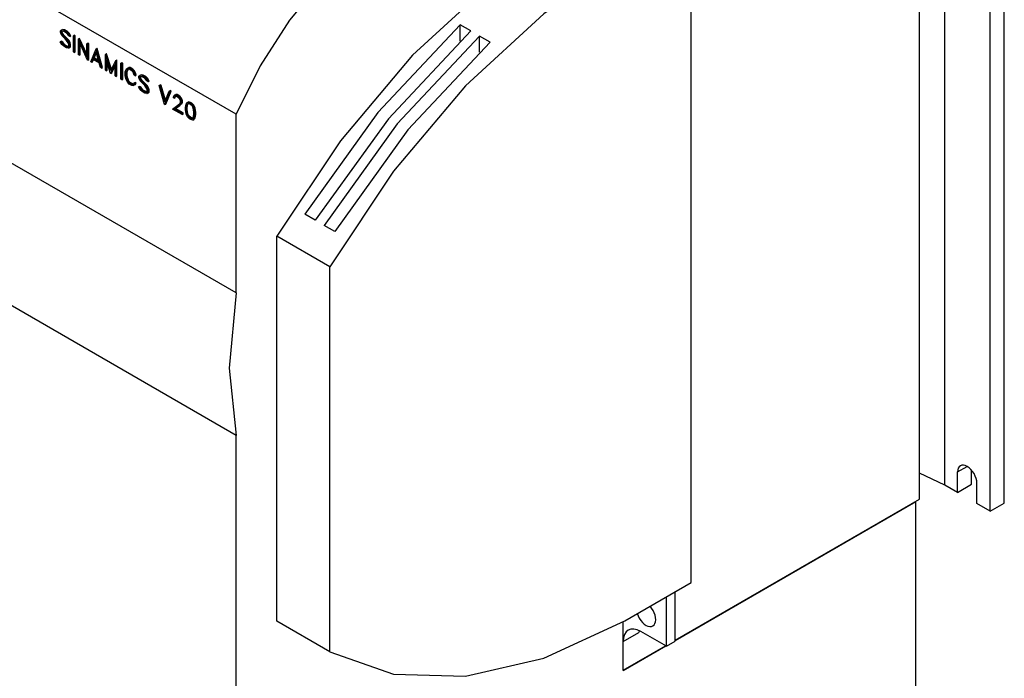
# Model space of a CAD drawing. Extents: x 0 to 1228, y 0 to 868.
# Drawn here: x 620 to 727, y 95 to 167 of the extents above; entities that cross this region are included whole.
import ezdxf

# ---------------------------------------------------------------- set-up
doc = ezdxf.new("R2010")
doc.units = 0
doc.header["$LTSCALE"] = 14.61
doc.header["$MEASUREMENT"] = 0
doc.layers.add('40000_ISO', color=7, linetype='CONTINUOUS')

msp = doc.modelspace()

# ---------------------------------------------------------------- linework, layer by layer
at = {"layer": '40000_ISO', "color": 7, "linetype": 'Continuous', "lineweight": 25}
for p, q in [((720.081408, 116.073908), (720.081408, 211.66191)), ((717.318187, 114.571494), (717.318187, 210.159498)), ((726.516148, 114.128956), (726.516148, 209.716961)), ((724.983155, 113.243883), (724.983155, 208.831885)), ((692.541182, 105.523824), (692.541182, 177.449369)), ((643.19796, 156.30274), (618.095196, 170.795829)), ((668.64565, 165.34045), (667.495904, 166.004257)), ((667.495904, 164.25395), (667.495904, 166.004257)), ((624.135898, 165.368602), (624.284423, 165.453066)), ((624.135898, 165.368602), (624.237994, 165.427552)), ((624.135898, 165.194788), (624.135898, 165.368602)), ((624.208205, 164.985155), (624.135898, 165.194788)), ((624.282462, 164.856404), (624.208205, 164.985155)), ((624.237522, 165.29704), (624.300053, 165.333148)), ((624.237522, 165.146953), (624.237522, 165.29704)), ((624.237522, 165.146953), (624.339618, 165.205894)), ((624.303965, 164.956432), (624.237522, 165.146953)), ((624.237994, 165.427552), (624.386518, 165.512007)), ((624.426099, 164.692245), (624.282462, 164.856404)), ((624.284423, 165.453066), (624.386518, 165.512007)), ((624.500357, 165.411946), (624.284423, 165.453066)), ((624.504269, 165.294154), (624.300053, 165.333148)), ((624.303965, 164.956432), (624.40606, 165.015382)), ((624.437826, 164.801267), (624.303965, 164.956432)), ((624.339618, 165.205894), (624.339618, 165.325589)), ((624.40606, 165.015382), (624.339618, 165.205894)), ((624.602461, 165.470896), (624.386518, 165.512007)), ((624.539922, 164.860209), (624.40606, 165.015382)), ((624.773952, 164.330235), (624.426099, 164.692245)), ((624.437826, 164.801267), (624.539922, 164.860209)), ((624.788606, 164.436275), (624.437826, 164.801267)), ((624.500357, 165.411946), (624.602461, 165.470896)), ((624.784694, 165.247783), (624.500357, 165.411946)), ((624.777855, 165.136201), (624.504269, 165.294154)), ((624.890702, 164.495221), (624.539922, 164.860209)), ((624.886798, 165.306733), (624.602461, 165.470896)), ((624.912701, 164.979432), (624.777855, 165.136201)), ((624.784694, 165.247783), (624.886798, 165.306733)), ((625.000637, 165.040846), (624.784694, 165.247783)), ((624.788606, 164.436275), (624.890702, 164.495221)), ((625.102733, 165.099788), (624.886798, 165.306733)), ((625.034338, 164.332347), (624.890702, 164.495221)), ((624.985983, 164.853568), (624.912701, 164.979432)), ((625.169092, 164.74785), (624.985983, 164.853568)), ((625.000637, 165.040846), (625.102733, 165.099788)), ((625.169092, 164.74785), (625.000637, 165.040846)), ((625.271188, 164.8068), (625.102733, 165.099788)), ((625.169092, 164.74785), (625.271188, 164.8068)), ((625.542302, 164.810381), (625.644397, 164.86933)), ((625.642354, 164.752613), (625.542302, 164.810381)), ((625.542302, 163.077371), (625.542302, 164.810381)), ((625.642354, 164.752613), (625.744449, 164.811564)), ((625.642354, 163.019604), (625.642354, 164.752613)), ((625.744449, 164.811564), (625.644397, 164.86933)), ((625.744449, 163.07855), (625.744449, 164.811564)), ((626.094179, 164.491755), (626.196275, 164.550701)), ((626.117625, 164.478217), (626.094179, 164.491755)), ((626.094179, 162.758742), (626.094179, 164.491755)), ((626.117625, 164.478217), (626.219729, 164.537163)), ((627.007183, 162.548563), (626.117625, 164.478217)), ((626.219729, 164.537163), (626.196275, 164.550701)), ((627.007183, 162.828984), (626.219729, 164.537163)), ((670.753514, 164.123472), (669.603768, 164.787274)), ((669.603768, 163.036975), (669.603768, 164.787274)), ((624.114404, 164.179771), (624.216499, 164.238717)), ((624.284423, 163.885873), (624.114404, 164.179771)), ((624.298102, 164.073714), (624.114404, 164.179771)), ((624.400197, 164.132659), (624.216499, 164.238717)), ((624.500357, 163.678936), (624.284423, 163.885873)), ((624.298102, 164.073714), (624.400197, 164.132659)), ((624.372359, 163.947283), (624.298102, 164.073714)), ((624.372359, 163.947283), (624.474455, 164.006229)), ((624.506221, 163.791084), (624.372359, 163.947283)), ((624.474455, 164.006229), (624.400197, 164.132659)), ((624.608316, 163.85003), (624.474455, 164.006229)), ((624.784694, 163.514773), (624.500357, 163.678936)), ((624.506221, 163.791084), (624.608316, 163.85003)), ((624.779815, 163.633128), (624.506221, 163.791084)), ((624.88191, 163.692073), (624.608316, 163.85003)), ((624.912701, 164.168891), (624.773952, 164.330235)), ((624.779815, 163.633128), (624.88191, 163.692073)), ((624.984022, 163.594138), (624.779815, 163.633128)), ((625.000637, 163.473658), (624.784694, 163.514773)), ((624.932243, 164.273401), (624.788606, 164.436275)), ((625.046561, 163.660639), (624.88191, 163.692073)), ((624.978167, 164.055532), (624.912701, 164.168891)), ((624.932243, 164.273401), (625.034338, 164.332347)), ((625.076458, 164.023021), (624.932243, 164.273401)), ((625.046561, 163.860281), (624.978167, 164.055532)), ((624.984022, 163.594138), (625.046561, 163.630241)), ((625.000637, 163.473658), (625.146614, 163.559581)), ((625.000637, 163.473658), (625.102733, 163.532604)), ((625.178554, 164.081967), (625.034338, 164.332347)), ((625.046561, 163.630241), (625.046561, 163.860281)), ((625.076458, 164.023021), (625.178554, 164.081967)), ((625.146614, 163.814634), (625.076458, 164.023021)), ((625.102733, 163.532604), (625.24871, 163.618527)), ((625.146614, 163.814634), (625.24871, 163.873579)), ((625.146614, 163.559581), (625.146614, 163.814634)), ((625.146614, 163.559581), (625.24871, 163.618527)), ((625.24871, 163.873579), (625.178554, 164.081967)), ((625.24871, 163.618527), (625.24871, 163.873579)), ((627.082814, 162.187954), (626.194232, 164.117041)), ((626.194232, 162.700979), (626.194232, 164.117041)), ((626.296328, 162.759924), (626.296328, 163.895392)), ((627.007183, 163.96463), (627.109278, 164.023576)), ((627.107236, 163.906863), (627.007183, 163.96463)), ((627.007183, 162.548563), (627.007183, 163.96463)), ((627.107236, 163.906863), (627.209339, 163.965808)), ((627.107236, 162.173853), (627.107236, 163.906863)), ((627.209339, 163.965808), (627.109278, 164.023576)), ((627.209339, 162.232799), (627.209339, 163.965808)), ((627.998357, 163.392378), (628.100452, 163.451324)), ((628.019851, 163.379965), (628.121947, 163.438911)), ((628.121947, 163.438911), (628.100452, 163.451324)), ((628.695509, 161.374759), (628.121947, 163.438911)), ((625.642354, 163.019604), (625.542302, 163.077371)), ((625.642354, 163.019604), (625.744449, 163.07855)), ((626.194232, 162.700979), (626.094179, 162.758742)), ((626.194232, 162.700979), (626.296328, 162.759924)), ((627.424794, 161.990512), (627.998357, 163.392378)), ((627.70522, 162.356761), (628.0091, 163.08264)), ((627.70522, 162.356761), (627.807324, 162.415707)), ((628.312979, 162.005873), (627.70522, 162.356761)), ((627.807324, 162.415707), (628.040278, 162.97217)), ((628.273233, 162.146711), (627.807324, 162.415707)), ((628.019851, 163.379965), (627.998357, 163.392378)), ((628.312979, 162.005873), (628.0091, 163.08264)), ((628.593414, 161.315809), (628.019851, 163.379965)), ((629.014531, 162.805687), (629.116627, 162.864633)), ((629.039937, 162.79102), (629.014531, 162.805687)), ((629.014531, 161.072678), (629.014531, 162.805687)), ((629.039937, 162.79102), (629.142033, 162.849966)), ((629.590244, 161.044857), (629.039937, 162.79102)), ((629.142033, 162.849966), (629.116627, 162.864633)), ((629.663948, 161.193894), (629.142033, 162.849966)), ((627.107236, 162.173853), (627.082814, 162.187954)), ((627.107236, 162.173853), (627.209339, 162.232799)), ((627.529346, 161.930152), (627.424794, 161.990512)), ((627.529346, 161.930152), (627.667119, 162.263229)), ((627.529346, 161.930152), (627.631442, 161.989097)), ((627.631442, 161.989097), (627.729849, 162.22701)), ((628.351089, 161.868336), (627.667119, 162.263229)), ((628.489838, 161.375611), (628.351089, 161.868336)), ((628.593414, 161.315809), (628.489838, 161.375611)), ((628.593414, 161.315809), (628.695509, 161.374759)), ((629.579493, 160.746497), (629.114584, 162.239109)), ((629.114584, 161.014911), (629.114584, 162.239109)), ((629.21668, 161.073856), (629.21668, 161.911316)), ((629.590244, 161.044857), (630.139765, 162.156035)), ((629.600209, 160.734539), (630.06511, 161.69032)), ((629.702305, 160.793485), (630.06511, 161.539368)), ((630.06511, 160.466126), (630.06511, 161.69032)), ((630.139765, 162.156035), (630.24186, 162.214981)), ((630.165171, 162.141368), (630.139765, 162.156035)), ((630.165171, 162.141368), (630.267267, 162.200314)), ((630.165171, 160.408359), (630.165171, 162.141368)), ((630.267267, 162.200314), (630.24186, 162.214981)), ((630.267267, 160.467304), (630.267267, 162.200314)), ((630.693156, 161.836533), (630.79526, 161.895479)), ((630.793217, 161.778766), (630.693156, 161.836533)), ((630.693156, 160.10352), (630.693156, 161.836533)), ((630.793217, 161.778766), (630.895312, 161.837712)), ((630.793217, 160.045756), (630.793217, 161.778766)), ((630.895312, 161.837712), (630.79526, 161.895479)), ((630.895312, 160.104702), (630.895312, 161.837712)), ((631.310112, 161.231213), (631.454724, 161.313543)), ((631.310112, 161.231213), (631.412208, 161.290159)), ((631.412208, 161.290159), (631.55682, 161.372493)), ((631.454724, 161.313543), (631.55682, 161.372493)), ((631.600313, 161.312786), (631.454724, 161.313543)), ((631.702409, 161.371732), (631.55682, 161.372493)), ((631.600313, 161.312786), (631.702409, 161.371732)), ((631.888554, 161.146369), (631.600313, 161.312786)), ((631.990658, 161.205315), (631.702409, 161.371732)), ((629.114584, 161.014911), (629.014531, 161.072678)), ((629.114584, 161.014911), (629.21668, 161.073856)), ((629.600209, 160.734539), (629.579493, 160.746497)), ((629.600209, 160.734539), (629.702305, 160.793485)), ((630.165171, 160.408359), (630.06511, 160.466126)), ((630.165171, 160.408359), (630.267267, 160.467304)), ((631.169999, 160.898715), (631.24113, 161.104443)), ((631.169999, 160.490734), (631.169999, 160.898715)), ((631.24113, 160.202869), (631.169999, 160.490734)), ((631.24113, 161.104443), (631.310112, 161.231213)), ((631.310112, 159.996445), (631.24113, 160.202869)), ((631.270051, 160.83682), (631.338446, 161.0333)), ((631.270051, 160.83682), (631.372147, 160.895766)), ((631.270051, 160.437093), (631.270051, 160.83682)), ((631.270051, 160.437093), (631.372147, 160.496039)), ((631.338446, 160.161638), (631.270051, 160.437093)), ((631.338446, 161.0333), (631.474267, 161.193175)), ((631.338446, 161.0333), (631.440541, 161.092245)), ((631.338446, 160.161638), (631.440541, 160.220584)), ((631.372147, 160.895766), (631.440541, 161.092245)), ((631.372147, 160.496039), (631.372147, 160.895766)), ((631.440541, 160.220584), (631.372147, 160.496039)), ((631.440541, 161.092245), (631.525964, 161.192794)), ((631.576363, 159.903881), (631.440541, 160.220584)), ((631.609104, 161.192174), (631.474267, 161.193175)), ((631.880738, 161.035346), (631.609104, 161.192174)), ((632.0146, 160.879147), (631.880738, 161.035346)), ((631.888554, 161.146369), (631.990658, 161.205315)), ((632.035126, 160.979481), (631.888554, 161.146369)), ((632.137222, 161.038427), (631.990658, 161.205315)), ((632.081042, 160.763935), (632.0146, 160.879147)), ((632.035126, 160.979481), (632.137222, 161.038427)), ((632.178754, 160.731247), (632.035126, 160.979481)), ((632.155309, 160.552917), (632.081042, 160.763935)), ((632.28085, 160.790193), (632.137222, 161.038427)), ((632.260836, 160.491991), (632.155309, 160.552917)), ((632.178754, 160.731247), (632.28085, 160.790193)), ((632.260836, 160.491991), (632.178754, 160.731247)), ((632.260836, 160.491991), (632.362932, 160.550936)), ((632.362932, 160.550936), (632.28085, 160.790193)), ((632.644011, 160.456441), (632.792535, 160.540901)), ((632.644011, 160.456441), (632.746114, 160.515387)), ((632.644011, 160.282627), (632.644011, 160.456441)), ((632.716317, 160.072994), (632.644011, 160.282627)), ((632.745635, 160.384879), (632.808166, 160.420983)), ((632.745635, 160.234788), (632.745635, 160.384879)), ((632.745635, 160.234788), (632.84773, 160.293734)), ((632.812077, 160.044272), (632.745635, 160.234788)), ((632.746114, 160.515387), (632.89463, 160.599847)), ((632.792535, 160.540901), (632.89463, 160.599847)), ((633.00847, 160.499785), (632.792535, 160.540901)), ((633.012381, 160.381993), (632.808166, 160.420983)), ((632.84773, 160.293734), (632.84773, 160.413432)), ((632.914173, 160.103218), (632.84773, 160.293734)), ((633.110573, 160.558731), (632.89463, 160.599847)), ((633.00847, 160.499785), (633.110573, 160.558731)), ((633.292807, 160.335622), (633.00847, 160.499785)), ((633.285967, 160.224037), (633.012381, 160.381993)), ((633.39491, 160.394568), (633.110573, 160.558731)), ((633.420813, 160.067275), (633.285967, 160.224037)), ((633.292807, 160.335622), (633.39491, 160.394568)), ((633.508749, 160.128681), (633.292807, 160.335622)), ((633.610845, 160.187627), (633.39491, 160.394568)), ((630.793217, 160.045756), (630.693156, 160.10352)), ((630.793217, 160.045756), (630.895312, 160.104702)), ((631.454724, 159.747132), (631.310112, 159.996445)), ((631.474267, 159.844935), (631.338446, 160.161638)), ((631.600313, 159.579777), (631.454724, 159.747132)), ((631.474267, 159.844935), (631.576363, 159.903881)), ((631.609104, 159.690233), (631.474267, 159.844935)), ((631.7112, 159.749179), (631.576363, 159.903881)), ((631.888554, 159.413356), (631.600313, 159.579777)), ((631.609104, 159.690233), (631.7112, 159.749179)), ((631.880738, 159.533406), (631.609104, 159.690233)), ((631.982834, 159.592352), (631.7112, 159.749179)), ((631.880738, 159.533406), (631.982834, 159.592352)), ((631.880738, 159.533406), (632.0146, 159.535031)), ((632.035126, 159.411003), (631.888554, 159.413356)), ((631.982834, 159.592352), (632.093001, 159.593691)), ((632.0146, 159.535031), (632.081042, 159.573524)), ((632.035126, 159.411003), (632.178754, 159.493382)), ((632.081042, 159.573524), (632.155309, 159.698793)), ((632.155309, 159.698793), (632.257404, 159.757739)), ((632.260836, 159.637866), (632.155309, 159.698793)), ((632.178754, 159.493382), (632.260836, 159.637866)), ((632.178754, 159.493382), (632.28085, 159.552328)), ((632.362932, 159.696813), (632.257404, 159.757739)), ((632.260836, 159.637866), (632.362932, 159.696813)), ((632.28085, 159.552328), (632.362932, 159.696813)), ((632.622517, 159.26761), (632.724612, 159.326556)), ((632.792535, 158.973713), (632.622517, 159.26761)), ((632.806214, 159.161553), (632.622517, 159.26761)), ((632.790575, 159.944244), (632.716317, 160.072994)), ((632.908309, 159.220499), (632.724612, 159.326556)), ((632.934211, 159.780081), (632.790575, 159.944244)), ((632.806214, 159.161553), (632.908309, 159.220499)), ((632.880472, 159.035123), (632.806214, 159.161553)), ((632.812077, 160.044272), (632.914173, 160.103218)), ((632.945939, 159.889106), (632.812077, 160.044272)), ((632.982567, 159.094069), (632.908309, 159.220499)), ((633.048034, 159.948052), (632.914173, 160.103218)), ((633.282064, 159.41807), (632.934211, 159.780081)), ((632.945939, 159.889106), (633.048034, 159.948052)), ((633.296719, 159.52411), (632.945939, 159.889106)), ((633.398814, 159.583056), (633.048034, 159.948052)), ((633.420813, 159.256731), (633.282064, 159.41807)), ((633.296719, 159.52411), (633.398814, 159.583056)), ((633.440355, 159.361237), (633.296719, 159.52411)), ((633.542451, 159.420187), (633.398814, 159.583056)), ((633.494095, 159.941407), (633.420813, 160.067275)), ((633.486279, 159.143371), (633.420813, 159.256731)), ((633.440355, 159.361237), (633.542451, 159.420187)), ((633.584571, 159.110861), (633.440355, 159.361237)), ((633.554674, 158.948116), (633.486279, 159.143371)), ((633.677205, 159.83569), (633.494095, 159.941407)), ((633.508749, 160.128681), (633.610845, 160.187627)), ((633.677205, 159.83569), (633.508749, 160.128681)), ((633.686674, 159.169807), (633.542451, 159.420187)), ((633.584571, 159.110861), (633.686674, 159.169807)), ((633.7793, 159.894635), (633.610845, 160.187627)), ((633.677205, 159.83569), (633.7793, 159.894635)), ((633.75683, 158.961419), (633.686674, 159.169807)), ((634.863183, 159.428966), (634.965287, 159.487911)), ((635.436745, 157.36481), (634.863183, 159.428966)), ((634.967735, 159.368601), (634.863183, 159.428966)), ((635.06983, 159.427552), (634.965287, 159.487911)), ((634.967735, 159.368601), (635.06983, 159.427552)), ((635.447496, 157.667812), (634.967735, 159.368601)), ((635.518479, 157.837062), (635.06983, 159.427552)), ((633.00847, 158.766776), (632.792535, 158.973713)), ((632.880472, 159.035123), (632.982567, 159.094069)), ((633.014333, 158.878924), (632.880472, 159.035123)), ((633.116437, 158.937869), (632.982567, 159.094069)), ((633.292807, 158.602613), (633.00847, 158.766776)), ((633.014333, 158.878924), (633.116437, 158.937869)), ((633.287927, 158.720967), (633.014333, 158.878924)), ((633.390023, 158.779913), (633.116437, 158.937869)), ((633.287927, 158.720967), (633.390023, 158.779913)), ((633.492143, 158.681978), (633.287927, 158.720967)), ((633.508749, 158.561493), (633.292807, 158.602613)), ((633.554674, 158.748478), (633.390023, 158.779913)), ((633.492143, 158.681978), (633.554674, 158.718081)), ((633.508749, 158.561493), (633.654727, 158.647421)), ((633.508749, 158.561493), (633.610845, 158.620439)), ((633.554674, 158.718081), (633.554674, 158.948116)), ((633.654727, 158.902473), (633.584571, 159.110861)), ((633.610845, 158.620439), (633.75683, 158.706367)), ((633.654727, 158.902473), (633.75683, 158.961419)), ((633.654727, 158.647421), (633.654727, 158.902473)), ((633.654727, 158.647421), (633.75683, 158.706367)), ((633.75683, 158.706367), (633.75683, 158.961419)), ((635.447496, 157.667812), (635.928226, 158.814065)), ((635.458239, 157.3524), (636.031802, 158.754263)), ((635.560335, 157.411346), (636.133897, 158.813209)), ((635.928226, 158.814065), (636.03033, 158.87301)), ((636.031802, 158.754263), (635.928226, 158.814065)), ((636.133897, 158.813209), (636.03033, 158.87301)), ((636.031802, 158.754263), (636.133897, 158.813209)), ((636.391398, 158.211139), (636.462728, 158.339133)), ((636.391398, 158.107208), (636.391398, 158.211139)), ((636.493022, 158.048539), (636.391398, 158.107208)), ((636.462728, 158.339133), (636.564823, 158.398079)), ((636.462728, 158.339133), (636.536986, 158.380331)), ((636.493022, 158.143443), (636.559465, 158.257237)), ((636.493022, 158.143443), (636.595117, 158.202389)), ((636.493022, 158.048539), (636.493022, 158.143443)), ((636.493022, 158.048539), (636.595117, 158.107485)), ((636.536986, 158.380331), (636.639082, 158.439276)), ((636.683551, 158.377978), (636.536986, 158.380331)), ((636.559465, 158.257237), (636.691374, 158.257928)), ((636.564823, 158.398079), (636.639082, 158.439276)), ((636.595117, 158.202389), (636.627346, 158.257593)), ((636.595117, 158.107485), (636.595117, 158.202389)), ((636.785654, 158.436923), (636.639082, 158.439276)), ((636.683551, 158.377978), (636.785654, 158.436923)), ((636.971799, 158.211557), (636.683551, 158.377978)), ((636.963008, 158.1011), (636.691374, 158.257928)), ((637.073895, 158.270503), (636.785654, 158.436923)), ((637.095894, 157.947788), (636.963008, 158.1011)), ((636.971799, 158.211557), (637.073895, 158.270503)), ((637.117388, 158.043945), (636.971799, 158.211557)), ((637.219484, 158.102891), (637.073895, 158.270503)), ((637.117388, 158.043945), (637.219484, 158.102891)), ((637.293742, 157.97543), (637.219484, 158.102891)), ((635.458239, 157.3524), (635.436745, 157.36481)), ((635.458239, 157.3524), (635.560335, 157.411346)), ((636.301509, 156.865538), (636.885815, 157.286123)), ((636.51354, 156.858658), (636.979615, 157.206435)), ((636.615636, 156.917604), (637.081711, 157.265381)), ((636.885815, 157.286123), (637.093934, 157.486262)), ((636.979615, 157.206435), (637.191646, 157.40999)), ((636.979615, 157.206435), (637.081711, 157.265381)), ((637.081711, 157.265381), (637.293742, 157.468936)), ((637.093934, 157.486262), (637.161361, 157.605422)), ((637.161361, 157.757577), (637.095894, 157.947788)), ((637.191646, 157.916485), (637.117388, 158.043945)), ((637.161361, 157.605422), (637.161361, 157.757577)), ((637.191646, 157.916485), (637.293742, 157.97543)), ((637.263952, 157.705562), (637.191646, 157.916485)), ((637.191646, 157.40999), (637.263952, 157.534067)), ((637.191646, 157.40999), (637.293742, 157.468936)), ((637.263952, 157.705562), (637.366048, 157.764512)), ((637.263952, 157.534067), (637.263952, 157.705562)), ((637.263952, 157.534067), (637.366048, 157.593013)), ((637.366048, 157.764512), (637.293742, 157.97543)), ((637.293742, 157.468936), (637.366048, 157.593013)), ((637.366048, 157.593013), (637.366048, 157.764512)), ((637.700544, 157.048355), (637.770898, 157.415456)), ((637.700544, 156.800266), (637.700544, 157.048355)), ((637.770898, 157.415456), (637.916685, 157.582729)), ((637.800605, 156.986204), (637.871348, 157.345863)), ((637.800605, 156.986204), (637.9027, 157.04515)), ((637.871348, 157.345863), (637.965537, 157.45498)), ((637.871348, 157.345863), (637.973444, 157.404808)), ((637.9027, 157.04515), (637.973444, 157.404808)), ((637.9027, 156.808147), (637.9027, 157.04515)), ((637.916685, 157.582729), (638.01878, 157.641679)), ((638.13477, 157.540117), (637.916685, 157.582729)), ((638.139269, 157.422502), (637.965537, 157.45498)), ((637.973444, 157.404808), (638.009634, 157.446734)), ((638.236866, 157.599063), (638.01878, 157.641679)), ((638.13477, 157.540117), (638.236866, 157.599063)), ((638.279382, 157.456625), (638.13477, 157.540117)), ((638.275868, 157.343638), (638.139269, 157.422502)), ((638.381478, 157.515571), (638.236866, 157.599063)), ((638.448615, 157.176071), (638.275868, 157.343638)), ((638.279382, 157.456625), (638.381478, 157.515571)), ((638.497476, 157.24741), (638.279382, 157.456625)), ((638.599571, 157.306356), (638.381478, 157.515571)), ((638.542813, 156.958189), (638.448615, 157.176071)), ((638.497476, 157.24741), (638.599571, 157.306356)), ((638.64423, 156.91124), (638.497476, 157.24741)), ((638.746334, 156.970185), (638.599571, 157.306356)), ((637.333331, 156.269816), (636.301509, 156.865538)), ((636.51354, 156.858658), (636.615636, 156.917604)), ((637.333331, 156.38535), (636.51354, 156.858658)), ((637.435426, 156.444296), (636.615636, 156.917604)), ((637.333331, 156.38535), (637.435426, 156.444296)), ((637.333331, 156.269816), (637.333331, 156.38535)), ((637.333331, 156.269816), (637.435426, 156.328766)), ((637.435426, 156.328766), (637.435426, 156.444296)), ((637.770898, 156.351927), (637.700544, 156.800266)), ((637.916685, 156.016319), (637.770898, 156.351927)), ((637.800605, 156.749201), (637.800605, 156.986204)), ((637.800605, 156.749201), (637.9027, 156.808147)), ((637.871348, 156.307859), (637.800605, 156.749201)), ((637.871348, 156.307859), (637.973444, 156.366805)), ((637.965537, 156.089977), (637.871348, 156.307859)), ((637.973444, 156.366805), (637.9027, 156.808147)), ((638.13477, 155.807104), (637.916685, 156.016319)), ((637.965537, 156.089977), (638.067633, 156.148922)), ((638.139269, 155.921848), (637.965537, 156.089977)), ((638.067633, 156.148922), (637.973444, 156.366805)), ((638.241364, 155.980794), (638.067633, 156.148922)), ((638.139269, 155.921848), (638.241364, 155.980794)), ((638.275868, 155.842984), (638.139269, 155.921848)), ((638.377963, 155.901929), (638.241364, 155.980794)), ((638.448615, 155.811069), (638.542813, 155.92019)), ((638.613556, 156.516847), (638.542813, 156.958189)), ((638.542813, 155.92019), (638.613556, 156.279848)), ((638.613556, 156.279848), (638.613556, 156.516847)), ((638.64423, 156.91124), (638.746334, 156.970185)), ((638.713609, 156.463463), (638.64423, 156.91124)), ((638.64423, 155.847706), (638.713609, 156.215374)), ((638.713609, 156.463463), (638.815704, 156.522408)), ((638.713609, 156.215374), (638.713609, 156.463463)), ((638.713609, 156.215374), (638.815704, 156.27432)), ((638.815704, 156.522408), (638.746334, 156.970185)), ((638.746334, 155.906652), (638.815704, 156.27432)), ((638.815704, 156.27432), (638.815704, 156.522408)), ((643.19796, 136.919616), (643.19796, 156.30274)), ((643.19796, 136.919616), (610.430229, 155.838075)), ((638.279382, 155.723611), (638.13477, 155.807104)), ((638.275868, 155.842984), (638.377963, 155.901929)), ((638.448615, 155.811069), (638.275868, 155.842984)), ((638.497476, 155.680995), (638.279382, 155.723611)), ((638.50654, 155.878178), (638.377963, 155.901929)), ((638.497476, 155.680995), (638.64423, 155.847706)), ((638.497476, 155.680995), (638.599571, 155.739941)), ((638.599571, 155.739941), (638.746334, 155.906652)), ((638.64423, 155.847706), (638.746334, 155.906652)), ((651.782721, 144.806869), (650.632975, 145.470676)), ((653.890589, 143.589895), (652.740843, 144.253697)), ((653.365536, 139.749642), (647.616813, 143.06867)), ((647.616813, 101.306446), (647.616813, 143.06867)), ((643.19796, 121.470648), (610.430229, 140.389105)), ((653.365536, 97.987418), (653.365536, 139.749642)), ((643.19796, 63.591224), (643.19796, 121.470648)), ((721.438107, 117.503302), (722.492043, 118.111792)), ((721.438107, 115.290618), (721.438107, 117.503302)), ((722.971101, 116.175691), (722.971101, 117.702217)), ((720.081408, 116.073908), (717.318192, 117.361121)), ((721.438107, 115.290618), (720.081408, 116.073908)), ((721.438107, 115.290618), (722.971101, 116.175691)), ((723.545973, 114.073639), (723.545973, 116.286326)), ((690.816573, 99.27078), (717.318187, 114.571494)), ((690.816573, 99.222101), (716.93494, 114.301547)), ((716.93494, 114.301547), (716.892782, 114.325886)), ((716.93494, 92.887178), (716.93494, 114.301547)), ((724.983155, 113.243883), (723.545973, 114.073639)), ((724.983155, 113.243883), (726.516148, 114.128956)), ((685.355278, 101.375039), (692.541182, 105.523824)), ((689.858444, 98.60697), (689.858444, 103.974945)), ((690.816564, 99.160141), (690.816564, 104.528117)), ((653.365536, 97.987418), (647.616813, 101.306446)), ((685.163653, 95.958385), (685.163653, 101.265423)), ((685.163653, 99.104824), (686.888269, 100.100532)), ((686.897018, 100.306678), (686.88827, 100.100532)), ((689.858444, 98.60697), (687.079893, 100.211166)), ((685.163653, 96.007065), (685.163653, 99.104824)), ((685.163653, 96.007065), (689.762643, 98.662293)), ((685.163653, 95.958385), (689.8048, 98.637954)), ((689.858444, 98.60697), (690.816564, 99.160141))]:
    msp.add_line(p, q, dxfattribs=at)
for points in [[(660.789058, 177.522392), (656.63949, 174.64696), (652.654525, 170.926595), (648.992209, 166.508845), (645.79779, 161.568921), (643.197959, 156.30274)], [(679.606551, 176.619616), (670.807719, 170.532537), (662.338407, 162.710011), (654.511671, 153.441186), (647.616813, 143.06867)], [(685.355278, 173.300589), (676.556446, 167.213509), (668.087133, 159.390983), (660.260396, 150.122157), (653.365537, 139.74964)], [(667.495904, 166.004255), (658.568852, 156.483288), (650.632976, 145.470675)], [(668.64565, 165.34045), (659.718597, 155.819482), (651.782721, 144.806869)], [(669.603767, 164.787275), (660.676716, 155.266309), (652.740842, 144.253698)], [(670.753514, 164.123471), (661.826463, 154.602505), (653.890588, 143.589895)], [(643.197959, 136.919616), (642.435426, 128.754882), (643.197959, 121.470647)], [(723.545973, 116.286326), (723.525722, 116.535438), (723.465747, 116.798361), (723.368354, 117.06499), (723.237283, 117.32508), (723.077574, 117.568635), (722.895363, 117.786296), (722.697652, 117.969697), (722.49204, 118.111791), (722.286428, 118.207117), (722.088718, 118.252012), (721.906507, 118.244751), (721.746797, 118.185613), (721.615727, 118.07687), (721.518333, 117.922701), (721.458358, 117.729031), (721.438107, 117.503302)], [(686.693575, 102.147712), (686.794554, 101.885446), (686.927593, 101.630877), (687.087734, 101.393492), (687.269008, 101.182139), (687.464658, 101.004693), (687.667394, 100.867769), (687.869659, 100.776469), (688.063916, 100.734197), (688.242923, 100.742528), (688.40001, 100.801151), (688.529322, 100.907881), (688.62604, 101.058741), (688.686559, 101.248109), (688.708623, 101.468926), (688.691411, 101.712962), (688.635563, 101.971124), (688.543162, 102.233788), (688.41765, 102.491166), (688.263706, 102.733666), (688.087067, 102.952249)], [(653.365536, 97.987419), (660.260395, 95.576398), (668.087132, 95.34511), (676.556445, 97.302103), (685.355278, 101.37504)], [(687.079893, 100.211167), (686.706053, 100.384487), (686.346579, 100.466115), (686.015287, 100.452913), (685.724906, 100.345388), (685.486597, 100.147674), (685.309517, 99.867367), (685.200472, 99.51524), (685.163652, 99.104825)]]:
    msp.add_lwpolyline(points, dxfattribs=at)

doc.saveas('drawing.dxf')
